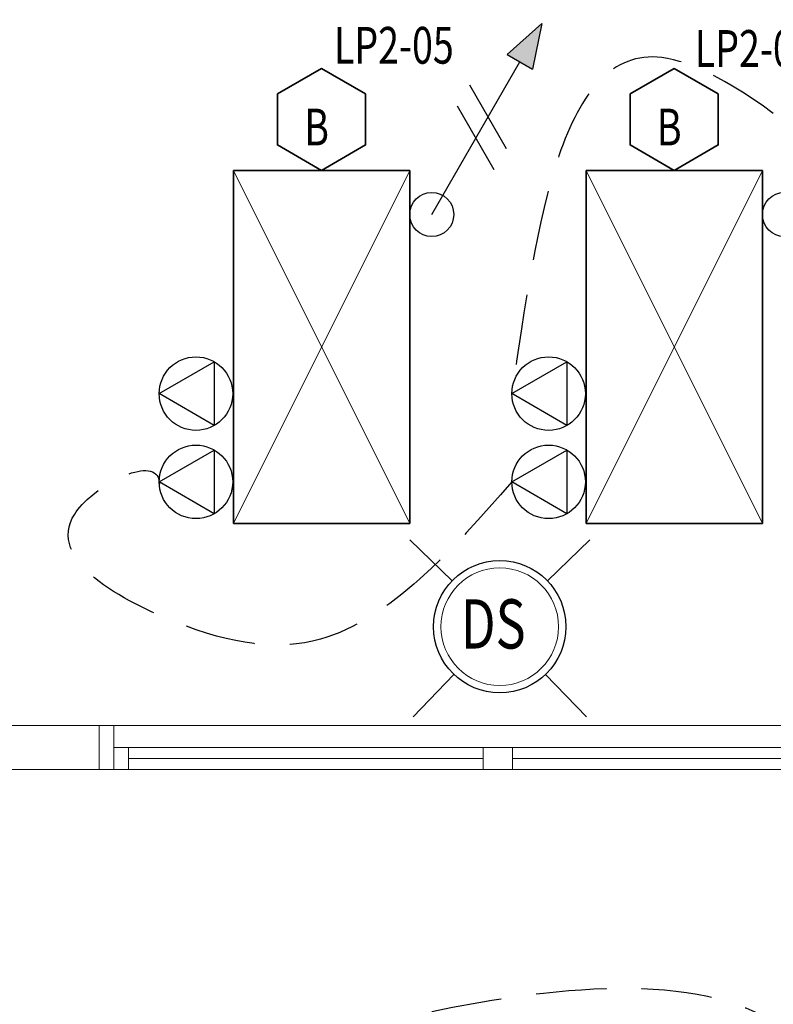
# Model space of a CAD drawing. Units: inches. Extents: x -2 to 13746, y -3167 to 2094.
# Drawn here: x 7653 to 7756, y 714 to 848 of the extents above; entities that cross this region are included whole.
import ezdxf

# ---------------------------------------------------------------- set-up
doc = ezdxf.new("R2010")
doc.units = ezdxf.units.IN
doc.header["$LTSCALE"] = 48
doc.header["$MEASUREMENT"] = 0
doc.linetypes.add('DASHED2', pattern=[0.375, 0.25, -0.125])
for name, color, linetype, lineweight in [('HATCH', 1, 'CONTINUOUS', 13), ('LIGHTS', 4, 'CONTINUOUS', 35), ('TEXT10250', 2, 'CONTINUOUS', 25), ('TEXT7250', 2, 'CONTINUOUS', 25), ('WALLS', 3, 'CONTINUOUS', 13), ('WINDOWS', 2, 'CONTINUOUS', 13)]:
    doc.layers.add(name, color=color, linetype=linetype, lineweight=lineweight)
doc.layers.add('LINES', color=220, linetype='DASHED2')
doc.styles.add('ROMANS', font='romans', dxfattribs={"width": 0.75, "height": 10})
doc.styles.add('TXT316', font='romans.shx', dxfattribs={"width": 0.75, "height": 5})

msp = doc.modelspace()

# ---------------------------------------------------------------- hatches: boundary and pattern name
at = {"layer": 'TEXT7250', "ltscale": 0.8}
h = msp.add_hatch(color=256, dxfattribs=at)
h.dxf.hatch_style = 1
h.paths.add_polyline_path([(7719.74, 843.5), (7723.21, 841.5), (7724.48, 847.69)])

# ---------------------------------------------------------------- linework, layer by layer
at = {"layer": 'HATCH', "ltscale": 0.8}
for p, q in [((7682.48, 779.71), (7706.48, 827.71)), ((7682.48, 827.71), (7706.48, 779.71)), ((7730.48, 779.71), (7754.48, 827.71)), ((7730.48, 827.71), (7754.48, 779.71))]:
    msp.add_line(p, q, dxfattribs=at)
msp.add_circle((7718.74, 765.65), 8, dxfattribs=at)
at = {"layer": 'LIGHTS', "ltscale": 0.8}
for p, q in [((7682.48, 827.71), (7706.48, 827.71)), ((7682.48, 779.71), (7682.48, 827.71)), ((7706.48, 827.71), (7706.48, 779.71)), ((7730.48, 827.71), (7754.48, 827.71)), ((7730.48, 779.71), (7730.48, 827.71)), ((7754.48, 827.71), (7754.48, 779.71)), ((7706.48, 779.71), (7682.48, 779.71)), ((7754.48, 779.71), (7730.48, 779.71))]:
    msp.add_line(p, q, dxfattribs=at)
for points in [[(7700.48, 838.11), (7694.48, 841.57), (7688.48, 838.11), (7688.48, 831.18), (7694.48, 827.71), (7700.48, 831.18)], [(7748.48, 838.11), (7742.48, 841.57), (7736.48, 838.11), (7736.48, 831.18), (7742.48, 827.71), (7748.48, 831.18)]]:
    msp.add_lwpolyline(points, close=True, dxfattribs=at)
at = {"layer": 'LINES', "ltscale": 0.8}
for points in [[(7576.39, 882.35), (7567.32, 865.44), (7619.73, 866.25), (7737.8, 860.75), (8059.97, 863.09), (8095.11, 870.5), (8112.03, 874.36), (8114.48, 872.21), (8115.24, 872.52)], [(7768.39, 797.35), (7768.25, 821.11), (7754.62, 836.43), (7740.78, 843.06), (7720.39, 797.35)], [(7720.39, 785.35), (7694.32, 763.96), (7674.51, 766.32), (7661.3, 781.57), (7672.39, 785.35), (7672.41, 785.05)], [(7672.39, 653.35), (7670.24, 693.66), (7708.76, 713.19), (7757.75, 710.64), (7768.39, 653.35)]]:
    msp.add_spline(points, degree=3, dxfattribs=at)
at = {"layer": 'TEXT10250', "ltscale": 0.8}
for p, q in [((7709.48, 821.71), (7721.48, 842.5)), ((7719.65, 830.67), (7714.65, 839.33)), ((7717.98, 827.78), (7712.98, 836.44)), ((7672.39, 797.35), (7679.89, 801.68)), ((7679.89, 801.68), (7679.89, 793.02)), ((7720.39, 797.35), (7727.89, 801.68)), ((7727.89, 801.68), (7727.89, 793.02)), ((7679.89, 793.02), (7672.39, 797.35)), ((7727.89, 793.02), (7720.39, 797.35)), ((7672.39, 785.35), (7679.89, 789.68)), ((7679.89, 789.68), (7679.89, 781.02)), ((7720.39, 785.35), (7727.89, 789.68)), ((7727.89, 789.68), (7727.89, 781.02)), ((7679.89, 781.02), (7672.39, 785.35)), ((7727.89, 781.02), (7720.39, 785.35))]:
    msp.add_line(p, q, dxfattribs=at)
for centre, radius in [((7709.48, 821.71), 3), ((7757.48, 821.71), 3), ((7677.39, 797.35), 5), ((7725.39, 797.35), 5), ((7677.39, 785.35), 5), ((7725.39, 785.35), 5), ((7718.74, 765.65), 9)]:
    msp.add_circle(centre, radius, dxfattribs=at)
at = {"layer": 'TEXT7250', "ltscale": 0.8}
for p, q in [((7724.48, 847.69), (7719.74, 843.5)), ((7724.48, 847.69), (7723.21, 841.5)), ((7719.74, 843.5), (7723.21, 841.5)), ((7712.26, 771.89), (7706.5, 777.45)), ((7725.22, 771.89), (7730.98, 777.45)), ((7712.49, 759.17), (7706.94, 753.41)), ((7724.98, 759.17), (7730.54, 753.41))]:
    msp.add_line(p, q, dxfattribs=at)
at = {"layer": 'WALLS'}
for p, q in [((7664.23, 752.21), (7643.48, 752.21)), ((7664.23, 746.21), (7664.23, 752.21)), ((7664.23, 746.21), (7637.48, 746.21))]:
    msp.add_line(p, q, dxfattribs=at)
at = {"layer": 'WINDOWS'}
for p, q in [((7664.23, 752.21), (7772.73, 752.21)), ((7666.23, 746.21), (7666.23, 752.21)), ((7669.23, 752.21), (7666.23, 752.21)), ((7723.23, 752.21), (7720.23, 752.21)), ((7666.23, 749.21), (7770.73, 749.21)), ((7668.23, 746.21), (7668.23, 749.21)), ((7716.48, 749.21), (7716.48, 746.21)), ((7720.48, 749.21), (7720.48, 746.21)), ((7668.23, 747.71), (7716.48, 747.71)), ((7720.48, 747.71), (7768.73, 747.71)), ((7664.23, 746.21), (7772.73, 746.21)), ((7669.23, 746.21), (7666.23, 746.21)), ((7723.23, 746.21), (7720.23, 746.21))]:
    msp.add_line(p, q, dxfattribs=at)

# ---------------------------------------------------------------- texts
at = {"layer": 'TEXT10250', "ltscale": 0.8, "style": 'ROMANS', "width": 0.75}
msp.add_text('DS', height=6.7, dxfattribs=at).set_placement((7713.46, 762.68))
at = {"layer": 'TEXT7250', "ltscale": 0.8, "style": 'TXT316', "width": 0.75}
for s, p in [('LP2-05', (7696.17, 842.23)), ('LP2-05', (7745.29, 841.8)), ('B', (7692.13, 831.11)), ('B', (7740.13, 831.11))]:
    msp.add_text(s, height=5, dxfattribs=at).set_placement(p)

doc.saveas('drawing.dxf')
